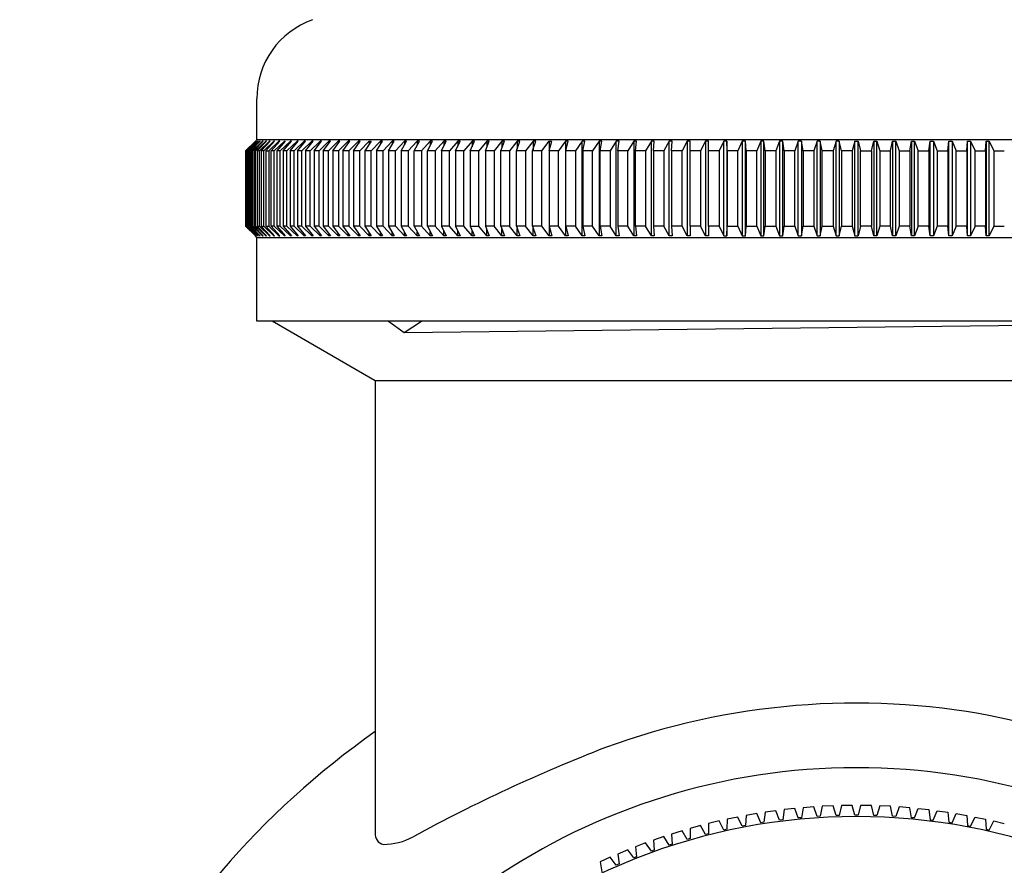
# Model space of a CAD drawing. Extents: x 2959.6 to 2962.2, y 155.1 to 170.4.
# Drawn here: x 2959.8 to 2961.1, y 166.2 to 167.3 of the extents above; entities that cross this region are included whole.
import ezdxf

# ---------------------------------------------------------------- set-up
doc = ezdxf.new("R2010")
doc.units = 0
doc.header["$LTSCALE"] = 0.64311
doc.layers.get('0').update_dxf_attribs({"color": 255, "linetype": 'CONTINUOUS'})

msp = doc.modelspace()

# ---------------------------------------------------------------- linework, layer by layer
for p, q in [((2960.0852, 167.1788), (2960.0852, 167.2367)), ((2960.0836, 167.1768), (2960.0695, 167.1631)), ((2960.0701, 167.1631), (2960.0837, 167.1768)), ((2960.0848, 167.1768), (2960.0708, 167.1631)), ((2960.0715, 167.1631), (2960.085, 167.1768)), ((2960.0868, 167.1768), (2960.0727, 167.1631)), ((2960.0738, 167.1631), (2960.0872, 167.1768)), ((2960.0896, 167.1768), (2960.0755, 167.1631)), ((2960.077, 167.1631), (2960.0902, 167.1768)), ((2960.0933, 167.1768), (2960.0791, 167.1631)), ((2960.081, 167.1631), (2960.094, 167.1768)), ((2960.0852, 167.1788), (2960.0836, 167.1768)), ((2960.0978, 167.1768), (2960.0836, 167.1631)), ((2960.0837, 167.1768), (2960.0836, 167.1768)), ((2960.085, 167.1768), (2960.0848, 167.1768)), ((2961.7781, 167.1788), (2960.0852, 167.1788)), ((2960.0858, 167.1631), (2960.0987, 167.1768)), ((2960.0872, 167.1768), (2960.0868, 167.1768)), ((2960.0868, 167.1768), (2960.0868, 167.1764)), ((2960.1032, 167.1768), (2960.0889, 167.1631)), ((2960.0902, 167.1768), (2960.0896, 167.1768)), ((2960.0896, 167.1768), (2960.0896, 167.1763)), ((2960.0915, 167.1631), (2960.1041, 167.1768)), ((2960.094, 167.1768), (2960.0933, 167.1768)), ((2960.0933, 167.1768), (2960.0933, 167.1761)), ((2960.1093, 167.1768), (2960.0951, 167.1631)), ((2960.0987, 167.1768), (2960.0978, 167.1768)), ((2960.0978, 167.1768), (2960.0978, 167.1759)), ((2960.1104, 167.1768), (2960.098, 167.1631)), ((2960.102, 167.1631), (2960.1163, 167.1768)), ((2960.1041, 167.1768), (2960.1032, 167.1768)), ((2960.1032, 167.1768), (2960.1032, 167.1758)), ((2960.1053, 167.1631), (2960.1175, 167.1768)), ((2960.1104, 167.1768), (2960.1093, 167.1768)), ((2960.1093, 167.1768), (2960.1093, 167.1756)), ((2960.1098, 167.1631), (2960.1241, 167.1768)), ((2960.1254, 167.1768), (2960.1135, 167.1631)), ((2960.1175, 167.1768), (2960.1163, 167.1768)), ((2960.1163, 167.1768), (2960.1163, 167.1754)), ((2960.1326, 167.1768), (2960.1184, 167.1631)), ((2960.1224, 167.1631), (2960.1341, 167.1768)), ((2960.1241, 167.1753), (2960.1241, 167.1768)), ((2960.1241, 167.1768), (2960.1254, 167.1768)), ((2960.142, 167.1768), (2960.1278, 167.1631)), ((2960.1322, 167.1631), (2960.1436, 167.1768)), ((2960.1341, 167.1768), (2960.1326, 167.1768)), ((2960.1326, 167.1768), (2960.1326, 167.1751)), ((2960.1521, 167.1768), (2960.138, 167.1631)), ((2960.1436, 167.1768), (2960.142, 167.1768)), ((2960.142, 167.1768), (2960.142, 167.1749)), ((2960.1427, 167.1631), (2960.1539, 167.1768)), ((2960.163, 167.1768), (2960.149, 167.1631)), ((2960.1539, 167.1768), (2960.1521, 167.1768)), ((2960.1521, 167.1768), (2960.1521, 167.1747)), ((2960.154, 167.1631), (2960.1649, 167.1768)), ((2960.1747, 167.1768), (2960.1607, 167.1631)), ((2960.1649, 167.1768), (2960.163, 167.1768)), ((2960.163, 167.1768), (2960.163, 167.1745)), ((2960.1661, 167.1631), (2960.1767, 167.1768)), ((2960.1871, 167.1768), (2960.1733, 167.1631)), ((2960.1767, 167.1768), (2960.1747, 167.1768)), ((2960.1747, 167.1768), (2960.1747, 167.1742)), ((2960.1789, 167.1631), (2960.1892, 167.1768)), ((2960.2002, 167.1768), (2960.1865, 167.1631)), ((2960.1892, 167.1768), (2960.1871, 167.1768)), ((2960.1871, 167.1768), (2960.1871, 167.174)), ((2960.1925, 167.1631), (2960.2025, 167.1768)), ((2960.2025, 167.1768), (2960.2002, 167.1768)), ((2960.2002, 167.1768), (2960.2002, 167.1737)), ((2960.2141, 167.1768), (2960.2005, 167.1631)), ((2960.2068, 167.1631), (2960.2165, 167.1768)), ((2960.2165, 167.1768), (2960.2141, 167.1768)), ((2960.2141, 167.1768), (2960.2141, 167.1734)), ((2960.2287, 167.1768), (2960.2152, 167.1631)), ((2960.2219, 167.1631), (2960.2312, 167.1768)), ((2960.2312, 167.1768), (2960.2287, 167.1768)), ((2960.2287, 167.1768), (2960.2287, 167.1732)), ((2960.2306, 167.1631), (2960.2439, 167.1768)), ((2960.2466, 167.1768), (2960.2376, 167.1631)), ((2960.2439, 167.1768), (2960.2466, 167.1768)), ((2960.2439, 167.1768), (2960.2439, 167.1728)), ((2960.2599, 167.1768), (2960.2468, 167.1631)), ((2960.254, 167.1631), (2960.2626, 167.1768)), ((2960.2626, 167.1768), (2960.2599, 167.1768)), ((2960.2599, 167.1768), (2960.2599, 167.1725)), ((2960.2765, 167.1768), (2960.2636, 167.1631)), ((2960.2711, 167.1631), (2960.2793, 167.1768)), ((2960.2793, 167.1768), (2960.2765, 167.1768)), ((2960.2765, 167.1768), (2960.2765, 167.1721)), ((2960.2938, 167.1768), (2960.281, 167.1631)), ((2960.2888, 167.1631), (2960.2967, 167.1768)), ((2960.2967, 167.1768), (2960.2938, 167.1768)), ((2960.2938, 167.1768), (2960.2938, 167.1717)), ((2960.3116, 167.1768), (2960.2991, 167.1631)), ((2960.3072, 167.1631), (2960.3147, 167.1768)), ((2960.3147, 167.1768), (2960.3116, 167.1768)), ((2960.3116, 167.1768), (2960.3116, 167.1713)), ((2960.3301, 167.1768), (2960.3178, 167.1631)), ((2960.3262, 167.1631), (2960.3333, 167.1768)), ((2960.3333, 167.1768), (2960.3301, 167.1768)), ((2960.3301, 167.1768), (2960.3301, 167.1708)), ((2960.3492, 167.1768), (2960.3371, 167.1631)), ((2960.3457, 167.1631), (2960.3525, 167.1768)), ((2960.3525, 167.1768), (2960.3492, 167.1768)), ((2960.3492, 167.1768), (2960.3492, 167.1702)), ((2960.3689, 167.1768), (2960.357, 167.1631)), ((2960.3659, 167.1631), (2960.3722, 167.1768)), ((2960.3722, 167.1768), (2960.3689, 167.1768)), ((2960.3689, 167.1768), (2960.3689, 167.1696)), ((2960.3891, 167.1768), (2960.3775, 167.1631)), ((2960.3866, 167.1631), (2960.3925, 167.1768)), ((2960.3925, 167.1768), (2960.3891, 167.1768)), ((2960.3891, 167.1768), (2960.3891, 167.1689)), ((2960.4099, 167.1768), (2960.3985, 167.1631)), ((2960.4079, 167.1631), (2960.4134, 167.1768)), ((2960.4134, 167.1768), (2960.4099, 167.1768)), ((2960.4099, 167.1768), (2960.4099, 167.1681)), ((2960.4312, 167.1768), (2960.4201, 167.1631)), ((2960.4296, 167.1631), (2960.4347, 167.1768)), ((2960.4347, 167.1768), (2960.4312, 167.1768)), ((2960.4312, 167.1768), (2960.4312, 167.1672)), ((2960.4529, 167.1768), (2960.4421, 167.1631)), ((2960.4519, 167.1631), (2960.4566, 167.1768)), ((2960.4566, 167.1768), (2960.4529, 167.1768)), ((2960.4529, 167.1768), (2960.4529, 167.1661)), ((2960.4752, 167.1768), (2960.4647, 167.1631)), ((2960.4746, 167.1631), (2960.4789, 167.1768)), ((2960.4789, 167.1768), (2960.4752, 167.1768)), ((2960.4752, 167.1768), (2960.4752, 167.1647)), ((2960.4877, 167.1631), (2960.4978, 167.1768)), ((2960.4978, 167.1631), (2960.5017, 167.1768)), ((2960.4978, 167.1768), (2960.5017, 167.1768)), ((2960.4978, 167.1768), (2960.4978, 167.1631)), ((2960.521, 167.1768), (2960.5111, 167.1631)), ((2960.5249, 167.1768), (2960.521, 167.1768)), ((2960.521, 167.1768), (2960.521, 167.043)), ((2960.5215, 167.1631), (2960.5249, 167.1768)), ((2960.5445, 167.1768), (2960.535, 167.1631)), ((2960.5484, 167.1768), (2960.5445, 167.1768)), ((2960.5445, 167.043), (2960.5445, 167.1768)), ((2960.5455, 167.1631), (2960.5484, 167.1768)), ((2960.5684, 167.1768), (2960.5592, 167.1631)), ((2960.5724, 167.1768), (2960.5684, 167.1768)), ((2960.5684, 167.1768), (2960.5684, 167.043)), ((2960.5699, 167.1631), (2960.5724, 167.1768)), ((2960.5927, 167.1768), (2960.5838, 167.1631)), ((2960.5967, 167.1768), (2960.5927, 167.1768)), ((2960.5927, 167.043), (2960.5927, 167.1768)), ((2960.5946, 167.1631), (2960.5967, 167.1768)), ((2960.6173, 167.1768), (2960.6088, 167.1631)), ((2960.6214, 167.1768), (2960.6173, 167.1768)), ((2960.6173, 167.1768), (2960.6173, 167.043)), ((2960.6197, 167.1631), (2960.6214, 167.1768)), ((2960.6422, 167.1768), (2960.634, 167.1631)), ((2960.6463, 167.1768), (2960.6422, 167.1768)), ((2960.6422, 167.043), (2960.6422, 167.1768)), ((2960.6451, 167.1631), (2960.6463, 167.1768)), ((2960.6674, 167.1768), (2960.6596, 167.1631)), ((2960.6716, 167.1768), (2960.6674, 167.1768)), ((2960.6674, 167.043), (2960.6674, 167.1768)), ((2960.6708, 167.1631), (2960.6716, 167.1768)), ((2960.6929, 167.1769), (2960.6854, 167.1631)), ((2960.6928, 167.1768), (2960.6928, 167.043)), ((2960.6971, 167.1768), (2960.6929, 167.1769)), ((2960.6968, 167.1631), (2960.6971, 167.1768)), ((2960.7185, 167.1768), (2960.7115, 167.1631)), ((2960.7228, 167.1768), (2960.7185, 167.1768)), ((2960.7185, 167.1768), (2960.7185, 167.043)), ((2960.7229, 167.0568), (2960.7228, 167.1768)), ((2960.7444, 167.1768), (2960.7378, 167.1631)), ((2960.7487, 167.1768), (2960.7444, 167.1768)), ((2960.7444, 167.043), (2960.7444, 167.1768)), ((2960.7493, 167.1631), (2960.7487, 167.1768)), ((2960.7487, 167.1768), (2960.7487, 167.043)), ((2960.7705, 167.1768), (2960.7643, 167.1631)), ((2960.7748, 167.1768), (2960.7705, 167.1768)), ((2960.7705, 167.1768), (2960.7705, 167.043)), ((2960.7759, 167.1631), (2960.7748, 167.1768)), ((2960.7748, 167.043), (2960.7748, 167.1768)), ((2960.7967, 167.1768), (2960.7909, 167.1631)), ((2960.8011, 167.1768), (2960.7967, 167.1768)), ((2960.7967, 167.1768), (2960.7967, 167.043)), ((2960.8026, 167.1631), (2960.8011, 167.1768)), ((2960.8011, 167.043), (2960.8011, 167.1768)), ((2960.8231, 167.1768), (2960.8177, 167.1631)), ((2960.8275, 167.1768), (2960.8231, 167.1768)), ((2960.8231, 167.1768), (2960.8231, 167.043)), ((2960.8294, 167.1631), (2960.8275, 167.1768)), ((2960.8275, 167.043), (2960.8275, 167.1768)), ((2960.8496, 167.1768), (2960.8446, 167.1631)), ((2960.854, 167.1768), (2960.8496, 167.1768)), ((2960.8496, 167.043), (2960.8496, 167.1768)), ((2960.8564, 167.1631), (2960.854, 167.1768)), ((2960.854, 167.1768), (2960.854, 167.043)), ((2960.8762, 167.1768), (2960.8716, 167.1631)), ((2960.8806, 167.1768), (2960.8762, 167.1768)), ((2960.8762, 167.043), (2960.8762, 167.1768)), ((2960.8834, 167.1631), (2960.8806, 167.1768)), ((2960.8806, 167.1768), (2960.8806, 167.043)), ((2960.9028, 167.1768), (2960.8987, 167.1631)), ((2960.9072, 167.1768), (2960.9028, 167.1768)), ((2960.9028, 167.043), (2960.9028, 167.1768)), ((2960.9105, 167.1631), (2960.9072, 167.1768)), ((2960.9072, 167.1768), (2960.9072, 167.043)), ((2960.9294, 167.1768), (2960.9257, 167.1631)), ((2960.9294, 167.043), (2960.9294, 167.1768)), ((2960.9294, 167.1768), (2960.9339, 167.1768)), ((2960.9339, 167.043), (2960.9339, 167.1768)), ((2960.9339, 167.1768), (2960.9375, 167.1631)), ((2960.9528, 167.1631), (2960.9561, 167.1768)), ((2960.9561, 167.1768), (2960.9605, 167.1768)), ((2960.9561, 167.1768), (2960.9561, 167.043)), ((2960.9605, 167.1768), (2960.9646, 167.1631)), ((2960.9605, 167.043), (2960.9605, 167.1768)), ((2960.9799, 167.1631), (2960.9827, 167.1768)), ((2960.9827, 167.1768), (2960.9871, 167.1768)), ((2960.9827, 167.1768), (2960.9827, 167.043)), ((2960.9871, 167.1768), (2960.9917, 167.1631)), ((2960.9871, 167.043), (2960.9871, 167.1768)), ((2961.0069, 167.1631), (2961.0093, 167.1768)), ((2961.0093, 167.1768), (2961.0137, 167.1768)), ((2961.0093, 167.1768), (2961.0093, 167.043)), ((2961.0137, 167.1768), (2961.0187, 167.1631)), ((2961.0137, 167.043), (2961.0137, 167.1768)), ((2961.0338, 167.1631), (2961.0358, 167.1768)), ((2961.0358, 167.1768), (2961.0402, 167.1768)), ((2961.0358, 167.043), (2961.0358, 167.1768)), ((2961.0402, 167.1768), (2961.0456, 167.1631)), ((2961.0402, 167.1768), (2961.0402, 167.043)), ((2961.0607, 167.1631), (2961.0622, 167.1768)), ((2961.0622, 167.1768), (2961.0666, 167.1768)), ((2961.0622, 167.043), (2961.0622, 167.1768)), ((2961.0666, 167.1768), (2961.0723, 167.1631)), ((2961.0666, 167.1768), (2961.0666, 167.043)), ((2961.0874, 167.1631), (2961.0884, 167.1768)), ((2961.0884, 167.1768), (2961.0928, 167.1768)), ((2961.0884, 167.043), (2961.0884, 167.1768)), ((2961.0928, 167.1768), (2961.099, 167.1631)), ((2961.0928, 167.1768), (2961.0928, 167.043)), ((2961.114, 167.1631), (2961.1146, 167.1768)), ((2961.1146, 167.1768), (2961.1189, 167.1768)), ((2961.1146, 167.1768), (2961.1146, 167.043)), ((2961.1189, 167.1768), (2961.1255, 167.1631)), ((2961.1189, 167.043), (2961.1189, 167.1768)), ((2960.0695, 167.1631), (2960.0695, 167.0568)), ((2960.0708, 167.1631), (2960.0701, 167.1631)), ((2960.0701, 167.1631), (2960.0701, 167.0568)), ((2960.0708, 167.0568), (2960.0708, 167.1631)), ((2960.0727, 167.1631), (2960.0715, 167.1631)), ((2960.0715, 167.1631), (2960.0715, 167.0568)), ((2960.0727, 167.0568), (2960.0727, 167.1631)), ((2960.0755, 167.1631), (2960.0738, 167.1631)), ((2960.0738, 167.1631), (2960.0738, 167.0568)), ((2960.0755, 167.0568), (2960.0755, 167.1631)), ((2960.0791, 167.1631), (2960.077, 167.1631)), ((2960.077, 167.1631), (2960.077, 167.0568)), ((2960.0791, 167.0568), (2960.0791, 167.1631)), ((2960.0836, 167.1631), (2960.081, 167.1631)), ((2960.081, 167.1631), (2960.081, 167.0568)), ((2960.0836, 167.0568), (2960.0836, 167.1631)), ((2960.0889, 167.1631), (2960.0858, 167.1631)), ((2960.0858, 167.1631), (2960.0858, 167.0568)), ((2960.0889, 167.0568), (2960.0889, 167.1631)), ((2960.0951, 167.1631), (2960.0915, 167.1631)), ((2960.0915, 167.1631), (2960.0915, 167.0568)), ((2960.0951, 167.0568), (2960.0951, 167.1631)), ((2960.098, 167.1631), (2960.102, 167.1631)), ((2960.098, 167.1631), (2960.098, 167.0568)), ((2960.102, 167.1631), (2960.102, 167.0568)), ((2960.1053, 167.0568), (2960.1053, 167.1631)), ((2960.1098, 167.1631), (2960.1053, 167.1631)), ((2960.1098, 167.0568), (2960.1098, 167.1631)), ((2960.1135, 167.1631), (2960.1135, 167.0568)), ((2960.1184, 167.1631), (2960.1135, 167.1631)), ((2960.1135, 167.1631), (2960.1135, 167.0568)), ((2960.1184, 167.0568), (2960.1184, 167.1631)), ((2960.1278, 167.1631), (2960.1224, 167.1631)), ((2960.1224, 167.1631), (2960.1224, 167.0568)), ((2960.1278, 167.0568), (2960.1278, 167.1631)), ((2960.138, 167.1631), (2960.1322, 167.1631)), ((2960.1322, 167.1631), (2960.1322, 167.0568)), ((2960.138, 167.0568), (2960.138, 167.1631)), ((2960.149, 167.1631), (2960.1427, 167.1631)), ((2960.1427, 167.1631), (2960.1427, 167.0568)), ((2960.149, 167.0568), (2960.149, 167.1631)), ((2960.1607, 167.1631), (2960.154, 167.1631)), ((2960.154, 167.1631), (2960.154, 167.0568)), ((2960.1607, 167.0568), (2960.1607, 167.1631)), ((2960.1733, 167.1631), (2960.1661, 167.1631)), ((2960.1661, 167.1631), (2960.1661, 167.0568)), ((2960.1733, 167.0568), (2960.1733, 167.1631)), ((2960.1865, 167.1631), (2960.1789, 167.1631)), ((2960.1789, 167.1631), (2960.1789, 167.0568)), ((2960.1865, 167.0568), (2960.1865, 167.1631)), ((2960.2005, 167.1631), (2960.1925, 167.1631)), ((2960.1925, 167.1631), (2960.1925, 167.0568)), ((2960.2005, 167.1631), (2960.2005, 167.0568)), ((2960.2152, 167.1631), (2960.2068, 167.1631)), ((2960.2068, 167.1631), (2960.2068, 167.0568)), ((2960.2152, 167.1631), (2960.2152, 167.0568)), ((2960.2306, 167.1631), (2960.2219, 167.1631)), ((2960.2219, 167.1631), (2960.2219, 167.0568)), ((2960.2306, 167.0568), (2960.2306, 167.1631)), ((2960.2468, 167.1631), (2960.2376, 167.1631)), ((2960.2376, 167.1631), (2960.2376, 167.0568)), ((2960.2468, 167.0568), (2960.2468, 167.1631)), ((2960.2636, 167.1631), (2960.254, 167.1631)), ((2960.254, 167.1631), (2960.254, 167.0568)), ((2960.2636, 167.0568), (2960.2636, 167.1631)), ((2960.281, 167.1631), (2960.2711, 167.1631)), ((2960.2711, 167.1631), (2960.2711, 167.0568)), ((2960.281, 167.0568), (2960.281, 167.1631)), ((2960.2991, 167.1631), (2960.2888, 167.1631)), ((2960.2888, 167.1631), (2960.2888, 167.0568)), ((2960.2991, 167.1631), (2960.2991, 167.0568)), ((2960.3178, 167.1631), (2960.3072, 167.1631)), ((2960.3072, 167.0568), (2960.3072, 167.1631)), ((2960.3178, 167.1631), (2960.3178, 167.0568)), ((2960.3371, 167.1631), (2960.3262, 167.1631)), ((2960.3262, 167.0568), (2960.3262, 167.1631)), ((2960.3371, 167.1631), (2960.3371, 167.0568)), ((2960.357, 167.1631), (2960.3457, 167.1631)), ((2960.3457, 167.1631), (2960.3457, 167.0568)), ((2960.357, 167.0568), (2960.357, 167.1631)), ((2960.3775, 167.1631), (2960.3659, 167.1631)), ((2960.3659, 167.1631), (2960.3659, 167.0568)), ((2960.3775, 167.0568), (2960.3775, 167.1631)), ((2960.3985, 167.1631), (2960.3866, 167.1631)), ((2960.3866, 167.1631), (2960.3866, 167.0568)), ((2960.3985, 167.0568), (2960.3985, 167.1631)), ((2960.4201, 167.1631), (2960.4079, 167.1631)), ((2960.4079, 167.1631), (2960.4079, 167.0568)), ((2960.4201, 167.1631), (2960.4201, 167.0568)), ((2960.4421, 167.1631), (2960.4296, 167.1631)), ((2960.4296, 167.0568), (2960.4296, 167.1631)), ((2960.4421, 167.1631), (2960.4421, 167.0568)), ((2960.4647, 167.1631), (2960.4519, 167.1631)), ((2960.4519, 167.0568), (2960.4519, 167.1631)), ((2960.4647, 167.1631), (2960.4647, 167.0568)), ((2960.4877, 167.1631), (2960.4746, 167.1631)), ((2960.4746, 167.0568), (2960.4746, 167.1631)), ((2960.4877, 167.0568), (2960.4877, 167.1631)), ((2960.5111, 167.1631), (2960.4978, 167.1631)), ((2960.4978, 167.1631), (2960.4978, 167.043)), ((2960.5111, 167.0568), (2960.5111, 167.1631)), ((2960.535, 167.1631), (2960.5215, 167.1631)), ((2960.5215, 167.0568), (2960.5215, 167.1631)), ((2960.535, 167.1631), (2960.535, 167.0568)), ((2960.5592, 167.1631), (2960.5455, 167.1631)), ((2960.5455, 167.1631), (2960.5455, 167.0568)), ((2960.5592, 167.0568), (2960.5592, 167.1631)), ((2960.5838, 167.1631), (2960.5699, 167.1631)), ((2960.5699, 167.0568), (2960.5699, 167.1631)), ((2960.5838, 167.1631), (2960.5838, 167.0568)), ((2960.6088, 167.1631), (2960.5946, 167.1631)), ((2960.5946, 167.1631), (2960.5946, 167.0568)), ((2960.6088, 167.0568), (2960.6088, 167.1631)), ((2960.634, 167.1631), (2960.6197, 167.1631)), ((2960.6197, 167.0568), (2960.6197, 167.1631)), ((2960.634, 167.1631), (2960.634, 167.0568)), ((2960.6596, 167.1631), (2960.6451, 167.1631)), ((2960.6451, 167.1631), (2960.6451, 167.0568)), ((2960.6596, 167.1631), (2960.6596, 167.0568)), ((2960.6854, 167.1631), (2960.6708, 167.1631)), ((2960.6708, 167.1631), (2960.6708, 167.0568)), ((2960.6854, 167.0568), (2960.6854, 167.1631)), ((2960.7115, 167.1631), (2960.6968, 167.1631)), ((2960.6968, 167.0568), (2960.6968, 167.1631)), ((2960.7115, 167.1631), (2960.7115, 167.0568)), ((2960.7378, 167.1631), (2960.7229, 167.1629)), ((2960.7378, 167.1631), (2960.7378, 167.0568)), ((2960.7643, 167.1631), (2960.7493, 167.1631)), ((2960.7493, 167.1631), (2960.7493, 167.0568)), ((2960.7643, 167.0568), (2960.7643, 167.1631)), ((2960.7909, 167.1631), (2960.7759, 167.1631)), ((2960.7759, 167.1631), (2960.7759, 167.0568)), ((2960.7909, 167.0568), (2960.7909, 167.1631)), ((2960.8177, 167.1631), (2960.8026, 167.1631)), ((2960.8026, 167.1631), (2960.8026, 167.0568)), ((2960.8177, 167.1631), (2960.8177, 167.0568)), ((2960.8446, 167.1631), (2960.8294, 167.1631)), ((2960.8294, 167.1631), (2960.8294, 167.0568)), ((2960.8446, 167.0568), (2960.8446, 167.1631)), ((2960.8716, 167.1631), (2960.8564, 167.1631)), ((2960.8564, 167.1631), (2960.8564, 167.0568)), ((2960.8716, 167.1631), (2960.8716, 167.0568)), ((2960.8987, 167.1631), (2960.8834, 167.1631)), ((2960.8834, 167.0568), (2960.8834, 167.1631)), ((2960.8987, 167.1631), (2960.8987, 167.0568)), ((2960.9257, 167.1631), (2960.9105, 167.1631)), ((2960.9105, 167.1631), (2960.9105, 167.0568)), ((2960.9257, 167.1631), (2960.9257, 167.0568)), ((2960.9375, 167.1631), (2960.9528, 167.1631)), ((2960.9375, 167.0568), (2960.9375, 167.1631)), ((2960.9528, 167.1631), (2960.9528, 167.0568)), ((2960.9646, 167.1631), (2960.9799, 167.1631)), ((2960.9646, 167.1631), (2960.9646, 167.0568)), ((2960.9799, 167.0568), (2960.9799, 167.1631)), ((2960.9917, 167.1631), (2961.0069, 167.1631)), ((2960.9917, 167.1631), (2960.9917, 167.0568)), ((2961.0069, 167.1631), (2961.0069, 167.0568)), ((2961.0187, 167.1631), (2961.0338, 167.1631)), ((2961.0187, 167.0568), (2961.0187, 167.1631)), ((2961.0338, 167.1631), (2961.0338, 167.0568)), ((2961.0456, 167.1631), (2961.0607, 167.1631)), ((2961.0456, 167.1631), (2961.0456, 167.0568)), ((2961.0607, 167.1631), (2961.0607, 167.0568)), ((2961.0723, 167.1631), (2961.0874, 167.1631)), ((2961.0723, 167.0568), (2961.0723, 167.1631)), ((2961.0874, 167.1631), (2961.0874, 167.0568)), ((2961.099, 167.1631), (2961.114, 167.1631)), ((2961.099, 167.0568), (2961.099, 167.1631)), ((2961.114, 167.1631), (2961.114, 167.0568)), ((2961.1255, 167.1631), (2961.1255, 167.0568)), ((2961.1255, 167.1631), (2961.1403, 167.1629)), ((2960.0695, 167.0568), (2960.0836, 167.043)), ((2960.0837, 167.043), (2960.0701, 167.0568)), ((2960.0701, 167.0568), (2960.0708, 167.0568)), ((2960.0708, 167.0568), (2960.0848, 167.043)), ((2960.085, 167.043), (2960.0715, 167.0568)), ((2960.0715, 167.0568), (2960.0727, 167.0568)), ((2960.0727, 167.0568), (2960.0868, 167.043)), ((2960.0872, 167.043), (2960.0738, 167.0568)), ((2960.0738, 167.0568), (2960.0755, 167.0568)), ((2960.0755, 167.0568), (2960.0896, 167.043)), ((2960.0902, 167.043), (2960.077, 167.0568)), ((2960.077, 167.0568), (2960.0791, 167.0568)), ((2960.0791, 167.0568), (2960.0933, 167.043)), ((2960.094, 167.043), (2960.081, 167.0568)), ((2960.081, 167.0568), (2960.0836, 167.0568)), ((2960.0836, 167.0568), (2960.0978, 167.043)), ((2960.0987, 167.043), (2960.0858, 167.0568)), ((2960.0858, 167.0568), (2960.0889, 167.0568)), ((2960.0889, 167.0568), (2960.1032, 167.043)), ((2960.1041, 167.043), (2960.0915, 167.0568)), ((2960.0915, 167.0568), (2960.0951, 167.0568)), ((2960.0951, 167.0568), (2960.1093, 167.043)), ((2960.1104, 167.043), (2960.098, 167.0568)), ((2960.098, 167.0568), (2960.102, 167.0568)), ((2960.102, 167.0568), (2960.1163, 167.043)), ((2960.1175, 167.043), (2960.1053, 167.0568)), ((2960.1098, 167.0568), (2960.1053, 167.0568)), ((2960.1241, 167.043), (2960.1098, 167.0568)), ((2960.1135, 167.0568), (2960.1254, 167.043)), ((2960.1184, 167.0568), (2960.1135, 167.0568)), ((2960.1326, 167.043), (2960.1184, 167.0568)), ((2960.1278, 167.0568), (2960.1224, 167.0568)), ((2960.1224, 167.0568), (2960.1341, 167.043)), ((2960.142, 167.043), (2960.1278, 167.0568)), ((2960.138, 167.0568), (2960.1322, 167.0568)), ((2960.1322, 167.0568), (2960.1436, 167.043)), ((2960.1521, 167.043), (2960.138, 167.0568)), ((2960.149, 167.0568), (2960.1427, 167.0568)), ((2960.1427, 167.0568), (2960.1539, 167.043)), ((2960.163, 167.043), (2960.149, 167.0568)), ((2960.1607, 167.0568), (2960.154, 167.0568)), ((2960.154, 167.0568), (2960.1649, 167.043)), ((2960.1747, 167.043), (2960.1607, 167.0568)), ((2960.1733, 167.0568), (2960.1661, 167.0568)), ((2960.1661, 167.0568), (2960.1767, 167.043)), ((2960.1871, 167.043), (2960.1733, 167.0568)), ((2960.1865, 167.0568), (2960.1789, 167.0568)), ((2960.1789, 167.0568), (2960.1892, 167.043)), ((2960.2002, 167.043), (2960.1865, 167.0568)), ((2960.2005, 167.0568), (2960.1925, 167.0568)), ((2960.1925, 167.0568), (2960.2025, 167.043)), ((2960.2141, 167.043), (2960.2005, 167.0568)), ((2960.2152, 167.0568), (2960.2068, 167.0568)), ((2960.2068, 167.0568), (2960.2165, 167.043)), ((2960.2287, 167.043), (2960.2152, 167.0568)), ((2960.2306, 167.0568), (2960.2219, 167.0568)), ((2960.2219, 167.0568), (2960.2312, 167.043)), ((2960.2439, 167.043), (2960.2306, 167.0568)), ((2960.2468, 167.0568), (2960.2376, 167.0568)), ((2960.2376, 167.0568), (2960.2466, 167.043)), ((2960.2599, 167.043), (2960.2468, 167.0568)), ((2960.2636, 167.0568), (2960.254, 167.0568)), ((2960.254, 167.0568), (2960.2626, 167.043)), ((2960.2765, 167.043), (2960.2636, 167.0568)), ((2960.281, 167.0568), (2960.2711, 167.0568)), ((2960.2711, 167.0568), (2960.2793, 167.043)), ((2960.2938, 167.043), (2960.281, 167.0568)), ((2960.2991, 167.0568), (2960.2888, 167.0568)), ((2960.2888, 167.0568), (2960.2967, 167.043)), ((2960.3116, 167.043), (2960.2991, 167.0568)), ((2960.3178, 167.0568), (2960.3072, 167.0568)), ((2960.3072, 167.0568), (2960.3147, 167.043)), ((2960.3301, 167.043), (2960.3178, 167.0568)), ((2960.3371, 167.0568), (2960.3262, 167.0568)), ((2960.3262, 167.0568), (2960.3333, 167.043)), ((2960.3492, 167.043), (2960.3371, 167.0568)), ((2960.357, 167.0568), (2960.3457, 167.0568)), ((2960.3457, 167.0568), (2960.3525, 167.043)), ((2960.3689, 167.043), (2960.357, 167.0568)), ((2960.3775, 167.0568), (2960.3659, 167.0568)), ((2960.3659, 167.0568), (2960.3722, 167.043)), ((2960.3891, 167.043), (2960.3775, 167.0568)), ((2960.3866, 167.0568), (2960.3985, 167.0568)), ((2960.3866, 167.0568), (2960.3925, 167.043)), ((2960.4099, 167.043), (2960.3985, 167.0568)), ((2960.4201, 167.0568), (2960.4079, 167.0568)), ((2960.4079, 167.0568), (2960.4134, 167.043)), ((2960.4312, 167.043), (2960.4201, 167.0568)), ((2960.4421, 167.0568), (2960.4296, 167.0568)), ((2960.4296, 167.0568), (2960.4347, 167.043)), ((2960.4529, 167.043), (2960.4421, 167.0568)), ((2960.4647, 167.0568), (2960.4519, 167.0568)), ((2960.4519, 167.0568), (2960.4566, 167.043)), ((2960.4529, 167.043), (2960.4529, 167.0538)), ((2960.4752, 167.043), (2960.4647, 167.0568)), ((2960.4877, 167.0568), (2960.4746, 167.0568)), ((2960.4746, 167.0568), (2960.4789, 167.043)), ((2960.4752, 167.043), (2960.4752, 167.0551)), ((2960.4978, 167.043), (2960.4877, 167.0568)), ((2960.5111, 167.0568), (2960.4978, 167.0568)), ((2960.4978, 167.0568), (2960.5017, 167.043)), ((2960.521, 167.043), (2960.5111, 167.0568)), ((2960.535, 167.0568), (2960.5215, 167.0568)), ((2960.5215, 167.0568), (2960.5249, 167.043)), ((2960.5445, 167.043), (2960.535, 167.0568)), ((2960.5592, 167.0568), (2960.5455, 167.0568)), ((2960.5455, 167.0568), (2960.5484, 167.043)), ((2960.5684, 167.043), (2960.5592, 167.0568)), ((2960.5838, 167.0568), (2960.5699, 167.0568)), ((2960.5699, 167.0568), (2960.5724, 167.043)), ((2960.5927, 167.043), (2960.5838, 167.0568)), ((2960.6088, 167.0568), (2960.5946, 167.0568)), ((2960.5946, 167.0568), (2960.5967, 167.043)), ((2960.6173, 167.043), (2960.6088, 167.0568)), ((2960.634, 167.0568), (2960.6197, 167.0568)), ((2960.6197, 167.0568), (2960.6214, 167.043)), ((2960.6422, 167.043), (2960.634, 167.0568)), ((2960.6596, 167.0568), (2960.6451, 167.0568)), ((2960.6451, 167.0568), (2960.6463, 167.043)), ((2960.6674, 167.043), (2960.6596, 167.0568)), ((2960.6854, 167.0568), (2960.6708, 167.0568)), ((2960.6708, 167.0568), (2960.6716, 167.043)), ((2960.6928, 167.043), (2960.6854, 167.0568)), ((2960.7115, 167.0568), (2960.6968, 167.0568)), ((2960.6968, 167.0568), (2960.6971, 167.043)), ((2960.7185, 167.043), (2960.7115, 167.0568)), ((2960.7229, 167.0568), (2960.7228, 167.043)), ((2960.7378, 167.0568), (2960.7229, 167.0568)), ((2960.7378, 167.0568), (2960.7444, 167.043)), ((2960.7487, 167.043), (2960.7493, 167.0568)), ((2960.7493, 167.0568), (2960.7643, 167.0568)), ((2960.7643, 167.0568), (2960.7705, 167.043)), ((2960.7748, 167.043), (2960.7759, 167.0568)), ((2960.7759, 167.0568), (2960.7909, 167.0568)), ((2960.7909, 167.0568), (2960.7967, 167.043)), ((2960.8011, 167.043), (2960.8026, 167.0568)), ((2960.8026, 167.0568), (2960.8177, 167.0568)), ((2960.8177, 167.0568), (2960.8231, 167.043)), ((2960.8275, 167.043), (2960.8294, 167.0568)), ((2960.8294, 167.0568), (2960.8446, 167.0568)), ((2960.8446, 167.0568), (2960.8496, 167.043)), ((2960.854, 167.043), (2960.8564, 167.0568)), ((2960.8564, 167.0568), (2960.8716, 167.0568)), ((2960.8716, 167.0568), (2960.8762, 167.043)), ((2960.8806, 167.043), (2960.8834, 167.0568)), ((2960.8834, 167.0568), (2960.8987, 167.0568)), ((2960.8987, 167.0568), (2960.9028, 167.043)), ((2960.9072, 167.043), (2960.9105, 167.0568)), ((2960.9105, 167.0568), (2960.9257, 167.0568)), ((2960.9257, 167.0568), (2960.9294, 167.043)), ((2960.9375, 167.0568), (2960.9339, 167.043)), ((2960.9528, 167.0568), (2960.9375, 167.0568)), ((2960.9561, 167.043), (2960.9528, 167.0568)), ((2960.9646, 167.0568), (2960.9605, 167.043)), ((2960.9799, 167.0568), (2960.9646, 167.0568)), ((2960.9827, 167.043), (2960.9799, 167.0568)), ((2960.9917, 167.0568), (2960.9871, 167.043)), ((2961.0069, 167.0568), (2960.9917, 167.0568)), ((2961.0093, 167.043), (2961.0069, 167.0568)), ((2961.0187, 167.0568), (2961.0137, 167.043)), ((2961.0338, 167.0568), (2961.0187, 167.0568)), ((2961.0358, 167.043), (2961.0338, 167.0568)), ((2961.0456, 167.0568), (2961.0402, 167.043)), ((2961.0607, 167.0568), (2961.0456, 167.0568)), ((2961.0622, 167.043), (2961.0607, 167.0568)), ((2961.0723, 167.0568), (2961.0666, 167.043)), ((2961.0874, 167.0568), (2961.0723, 167.0568)), ((2961.0884, 167.043), (2961.0874, 167.0568)), ((2961.099, 167.0568), (2961.0928, 167.043)), ((2961.114, 167.0568), (2961.099, 167.0568)), ((2961.1146, 167.043), (2961.114, 167.0568)), ((2961.1255, 167.0568), (2961.1189, 167.043)), ((2961.1255, 167.0568), (2961.1403, 167.0568)), ((2960.0836, 167.043), (2960.0837, 167.043)), ((2960.0852, 167.041), (2960.0836, 167.043)), ((2960.0848, 167.043), (2960.085, 167.043)), ((2960.0852, 166.9229), (2960.0852, 167.041)), ((2960.0852, 167.041), (2961.7781, 167.041)), ((2960.0868, 167.043), (2960.0868, 167.0434)), ((2960.0868, 167.043), (2960.0872, 167.043)), ((2960.0896, 167.043), (2960.0896, 167.0436)), ((2960.0896, 167.043), (2960.0902, 167.043)), ((2960.0933, 167.043), (2960.0933, 167.0437)), ((2960.0933, 167.043), (2960.094, 167.043)), ((2960.0978, 167.043), (2960.0978, 167.0439)), ((2960.0978, 167.043), (2960.0987, 167.043)), ((2960.1032, 167.043), (2960.1032, 167.044)), ((2960.1032, 167.043), (2960.1041, 167.043)), ((2960.1093, 167.043), (2960.1093, 167.0442)), ((2960.1093, 167.043), (2960.1104, 167.043)), ((2960.1163, 167.043), (2960.1163, 167.0444)), ((2960.1163, 167.043), (2960.1175, 167.043)), ((2960.1241, 167.043), (2960.1241, 167.0446)), ((2960.1254, 167.043), (2960.1241, 167.043)), ((2960.1326, 167.043), (2960.1326, 167.0448)), ((2960.1341, 167.043), (2960.1326, 167.043)), ((2960.142, 167.043), (2960.142, 167.0449)), ((2960.1436, 167.043), (2960.142, 167.043)), ((2960.1521, 167.043), (2960.1521, 167.0452)), ((2960.1539, 167.043), (2960.1521, 167.043)), ((2960.163, 167.043), (2960.163, 167.0454)), ((2960.1649, 167.043), (2960.163, 167.043)), ((2960.1747, 167.043), (2960.1747, 167.0456)), ((2960.1767, 167.043), (2960.1747, 167.043)), ((2960.1871, 167.043), (2960.1871, 167.0458)), ((2960.1892, 167.043), (2960.1871, 167.043)), ((2960.2002, 167.043), (2960.2002, 167.0461)), ((2960.2025, 167.043), (2960.2002, 167.043)), ((2960.2141, 167.043), (2960.2141, 167.0464)), ((2960.2165, 167.043), (2960.2141, 167.043)), ((2960.2287, 167.0467), (2960.2287, 167.043)), ((2960.2312, 167.043), (2960.2287, 167.043)), ((2960.2439, 167.043), (2960.2439, 167.047)), ((2960.2466, 167.043), (2960.2439, 167.043)), ((2960.2599, 167.043), (2960.2599, 167.0473)), ((2960.2626, 167.043), (2960.2599, 167.043)), ((2960.2765, 167.043), (2960.2765, 167.0477)), ((2960.2793, 167.043), (2960.2765, 167.043)), ((2960.2938, 167.043), (2960.2938, 167.0481)), ((2960.2967, 167.043), (2960.2938, 167.043)), ((2960.3116, 167.043), (2960.3116, 167.0486)), ((2960.3147, 167.043), (2960.3116, 167.043)), ((2960.3301, 167.043), (2960.3301, 167.049)), ((2960.3333, 167.043), (2960.3301, 167.043)), ((2960.3492, 167.043), (2960.3492, 167.0496)), ((2960.3525, 167.043), (2960.3492, 167.043)), ((2960.3689, 167.043), (2960.3689, 167.0502)), ((2960.3722, 167.043), (2960.3689, 167.043)), ((2960.3891, 167.043), (2960.3891, 167.0509)), ((2960.3925, 167.043), (2960.3891, 167.043)), ((2960.4099, 167.043), (2960.4099, 167.0517)), ((2960.4134, 167.043), (2960.4099, 167.043)), ((2960.4312, 167.043), (2960.4312, 167.0527)), ((2960.4347, 167.043), (2960.4312, 167.043)), ((2960.4566, 167.043), (2960.4529, 167.043)), ((2960.4789, 167.043), (2960.4752, 167.043)), ((2960.5017, 167.043), (2960.4978, 167.043)), ((2960.5249, 167.043), (2960.521, 167.043)), ((2960.5484, 167.043), (2960.5445, 167.043)), ((2960.5724, 167.043), (2960.5684, 167.043)), ((2960.5967, 167.043), (2960.5927, 167.043)), ((2960.6214, 167.043), (2960.6173, 167.043)), ((2960.6463, 167.043), (2960.6422, 167.043)), ((2960.6716, 167.043), (2960.6674, 167.043)), ((2960.6971, 167.043), (2960.6928, 167.043)), ((2960.7228, 167.043), (2960.7185, 167.043)), ((2960.7444, 167.043), (2960.7487, 167.043)), ((2960.7705, 167.043), (2960.7748, 167.043)), ((2960.7967, 167.043), (2960.8011, 167.043)), ((2960.8231, 167.043), (2960.8275, 167.043)), ((2960.8496, 167.043), (2960.854, 167.043)), ((2960.8762, 167.043), (2960.8806, 167.043)), ((2960.9028, 167.043), (2960.9072, 167.043)), ((2960.9294, 167.043), (2960.9339, 167.043)), ((2960.9605, 167.043), (2960.9561, 167.043)), ((2960.9871, 167.043), (2960.9827, 167.043)), ((2961.0137, 167.043), (2961.0093, 167.043)), ((2961.0402, 167.043), (2961.0358, 167.043)), ((2961.0666, 167.043), (2961.0622, 167.043)), ((2961.0928, 167.043), (2961.0884, 167.043)), ((2961.1189, 167.043), (2961.1146, 167.043)), ((2961.7781, 166.9229), (2960.0852, 166.9229)), ((2960.2525, 166.8388), (2960.1068, 166.9229)), ((2960.2712, 166.9229), (2960.2932, 166.907)), ((2960.2932, 166.907), (2960.3177, 166.9229)), ((2960.2932, 166.907), (2961.6881, 166.9229)), ((2961.6108, 166.8388), (2960.2525, 166.8388)), ((2960.2525, 166.8388), (2960.2525, 166.2011)), ((2960.8294, 166.2338), (2960.8275, 166.2196)), ((2960.8446, 166.2354), (2960.8294, 166.2338)), ((2960.8496, 166.2221), (2960.8446, 166.2354)), ((2960.8564, 166.2365), (2960.854, 166.2225)), ((2960.8716, 166.2377), (2960.8564, 166.2365)), ((2960.8762, 166.2242), (2960.8716, 166.2377)), ((2960.8834, 166.2385), (2960.8806, 166.2245)), ((2960.8987, 166.2392), (2960.8834, 166.2385)), ((2960.9028, 166.2256), (2960.8987, 166.2392)), ((2960.9105, 166.2396), (2960.9072, 166.2257)), ((2960.9257, 166.2398), (2960.9105, 166.2396)), ((2960.9294, 166.2261), (2960.9257, 166.2398)), ((2960.9375, 166.2398), (2960.9339, 166.2261)), ((2960.9528, 166.2396), (2960.9375, 166.2398)), ((2960.9561, 166.2257), (2960.9528, 166.2396)), ((2960.9646, 166.2392), (2960.9605, 166.2256)), ((2960.9799, 166.2385), (2960.9646, 166.2392)), ((2960.9827, 166.2245), (2960.9799, 166.2385)), ((2960.9917, 166.2377), (2960.9871, 166.2242)), ((2961.0069, 166.2365), (2960.9917, 166.2377)), ((2961.0093, 166.2225), (2961.0069, 166.2365)), ((2961.0137, 166.2221), (2961.0187, 166.2354)), ((2961.0187, 166.2354), (2961.0338, 166.2338)), ((2961.0338, 166.2338), (2961.0358, 166.2196)), ((2960.7493, 166.2203), (2960.7487, 166.2061)), ((2960.7643, 166.2234), (2960.7493, 166.2203)), ((2960.7705, 166.2106), (2960.7643, 166.2234)), ((2960.7759, 166.2256), (2960.7748, 166.2114)), ((2960.7909, 166.2283), (2960.7759, 166.2256)), ((2960.7967, 166.2153), (2960.7909, 166.2283)), ((2960.8026, 166.2301), (2960.8011, 166.216)), ((2960.8177, 166.2323), (2960.8026, 166.2301)), ((2960.8231, 166.2191), (2960.8177, 166.2323)), ((2960.854, 166.2225), (2960.8496, 166.2221)), ((2960.8806, 166.2245), (2960.8762, 166.2242)), ((2960.9072, 166.2257), (2960.9028, 166.2256)), ((2960.9339, 166.2261), (2960.9294, 166.2261)), ((2960.9605, 166.2256), (2960.9561, 166.2257)), ((2960.9871, 166.2242), (2960.9827, 166.2245)), ((2961.0137, 166.2221), (2961.0093, 166.2225)), ((2961.0401, 166.2191), (2961.0456, 166.2323)), ((2961.0456, 166.2323), (2961.0607, 166.2303)), ((2961.0607, 166.2303), (2961.0622, 166.216)), ((2961.0666, 166.2153), (2961.0723, 166.2283)), ((2961.0723, 166.2283), (2961.0874, 166.2256)), ((2961.0874, 166.2256), (2961.0884, 166.2114)), ((2961.0928, 166.2106), (2961.099, 166.2234)), ((2961.099, 166.2234), (2961.114, 166.2203)), ((2961.114, 166.2203), (2961.1146, 166.2061)), ((2960.7115, 166.2113), (2960.6968, 166.2072)), ((2960.6968, 166.2072), (2960.6971, 166.193)), ((2960.7185, 166.1988), (2960.7115, 166.2113)), ((2960.7229, 166.2142), (2960.7228, 166.1999)), ((2960.7378, 166.2178), (2960.7229, 166.2142)), ((2960.7444, 166.2051), (2960.7378, 166.2178)), ((2960.7487, 166.2061), (2960.7444, 166.2051)), ((2960.7748, 166.2114), (2960.7705, 166.2106)), ((2960.8011, 166.216), (2960.7967, 166.2153)), ((2960.8275, 166.2196), (2960.8231, 166.2191)), ((2961.0358, 166.2196), (2961.0401, 166.2191)), ((2961.0622, 166.216), (2961.0666, 166.2153)), ((2961.0884, 166.2114), (2961.0928, 166.2106)), ((2961.1146, 166.2061), (2961.1189, 166.2051)), ((2961.1189, 166.2051), (2961.1255, 166.2178)), ((2961.1255, 166.2178), (2961.1403, 166.2142)), ((2960.6596, 166.1958), (2960.6451, 166.1908)), ((2960.6674, 166.1838), (2960.6596, 166.1958)), ((2960.6854, 166.2039), (2960.6708, 166.1994)), ((2960.6708, 166.1994), (2960.6716, 166.1852)), ((2960.6928, 166.1917), (2960.6854, 166.2039)), ((2960.6971, 166.193), (2960.6928, 166.1917)), ((2960.7228, 166.1999), (2960.7185, 166.1988)), ((2960.634, 166.1868), (2960.6197, 166.1814)), ((2960.6197, 166.1814), (2960.6214, 166.1673)), ((2960.6422, 166.1751), (2960.634, 166.1868)), ((2960.6451, 166.1908), (2960.6463, 166.1766)), ((2960.6716, 166.1852), (2960.6674, 166.1838)), ((2960.5838, 166.1666), (2960.5699, 166.1603)), ((2960.5927, 166.1554), (2960.5838, 166.1666)), ((2960.6088, 166.1771), (2960.5946, 166.1712)), ((2960.5946, 166.1712), (2960.5967, 166.1572)), ((2960.6173, 166.1657), (2960.6088, 166.1771)), ((2960.6214, 166.1673), (2960.6173, 166.1657)), ((2960.6463, 166.1766), (2960.6422, 166.1751)), ((2960.5699, 166.1603), (2960.5724, 166.1462)), ((2960.5967, 166.1572), (2960.5927, 166.1554))]:
    msp.add_line(p, q)
for centre, radius, start, end in [((2960.2033, 167.2367), 0.1181, 109.4712, 180), ((2960.931, 165.3576), 1.0265, 79.3347, 110.1466), ((2960.843, 165.042), 1.3532, 59.8294, 78.1461), ((2960.9316, 165.3776), 1.1811, 125.0996, 238.0508), ((2961.4227, 164.1422), 2.3374, 111.2003, 118.5452), ((2960.9316, 165.3776), 0.9154, 313.0625, 226.9375), ((2960.9316, 165.3776), 0.8465, 317.5929, 222.4071), ((2960.2665, 166.1988), 0.0142, 170.5739, 259.7093), ((2960.2629, 166.277), 0.0922, 270.6424, 297.686)]:
    msp.add_arc(centre, radius, start, end)

doc.saveas('drawing.dxf')
